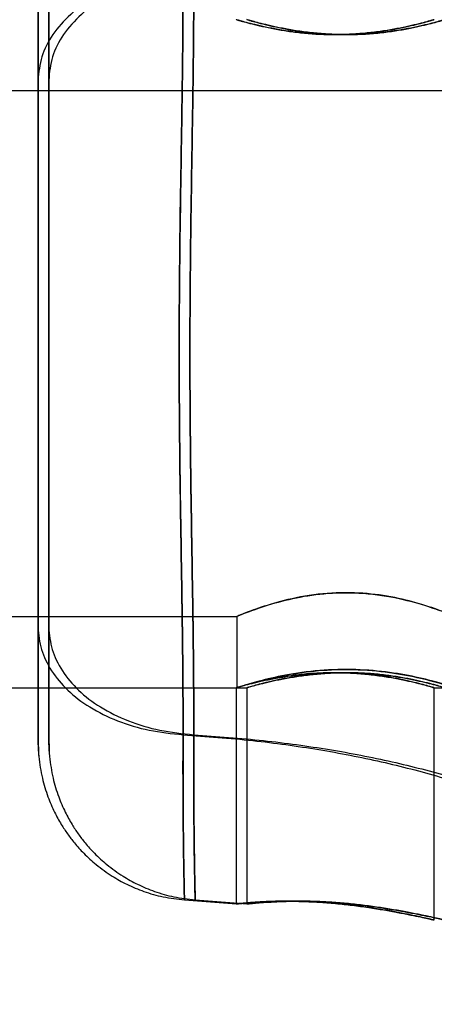
# Model space of a CAD drawing. Units: millimetres. Extents: x 14419 to 22420, y 29421 to 37049.
# Drawn here: x 20191 to 20212, y 32425 to 32475 of the extents above; entities that cross this region are included whole.
import ezdxf

# ---------------------------------------------------------------- set-up
doc = ezdxf.new("R2010")
doc.units = ezdxf.units.MM
doc.header["$LTSCALE"] = 200
doc.layers.add('OTWORY_MONTAŻOWE', color=1, linetype='Continuous')

msp = doc.modelspace()

# ---------------------------------------------------------------- linework, layer by layer
at = {"color": 7, "linetype": 'Continuous', "lineweight": 25}
for p, q in [((20191.76, 32441.228), (20191.76, 32474.915)), ((20192.301, 32441.228), (20192.301, 32474.915)), ((20191.76, 32473.179), (20191.769, 32472.129)), ((20192.301, 32473.179), (20192.31, 32472.129)), ((20225.301, 32471.328), (17385.301, 32471.328)), ((17408.729, 32444.828), (20201.801, 32444.828)), ((20201.801, 32444.828), (20201.801, 32441.228)), ((20191.769, 32444.027), (20191.76, 32442.98)), ((20192.31, 32444.027), (20192.301, 32442.98)), ((17408.727, 32441.228), (20201.801, 32441.228)), ((20191.76, 32441.228), (20201.766, 32441.228)), ((20192.301, 32441.228), (20202.307, 32441.228)), ((20201.76, 32441.229), (20201.76, 32430.326)), ((20202.301, 32441.229), (20202.301, 32430.326)), ((20211.76, 32441.228), (20226.76, 32441.228)), ((20211.76, 32429.515), (20211.76, 32441.228)), ((20191.796, 32437.858), (20191.76, 32438.503)), ((20192.337, 32437.858), (20192.301, 32438.503)), ((20199.154, 32430.525), (20201.774, 32430.324)), ((20199.695, 32430.525), (20202.315, 32430.324))]:
    msp.add_line(p, q, dxfattribs=at)
for points, knots in [([(20191.76, 32471.876), (20191.76, 32472.318), (20191.76, 32473.206), (20191.76, 32474.353), (20191.76, 32475.354), (20191.76, 32476.181), (20191.76, 32476.833), (20191.76, 32477.302), (20191.76, 32477.588), (20191.76, 32477.686), (20191.76, 32477.593), (20191.76, 32477.309), (20191.76, 32476.842), (20191.76, 32476.191), (20191.76, 32475.365), (20191.76, 32474.361), (20191.76, 32473.211), (20191.76, 32472.32), (20191.76, 32471.876)], [0, 0, 0, 0, 0.062123, 0.124682, 0.186998, 0.249245, 0.311536, 0.374304, 0.437043, 0.499552, 0.561914, 0.624514, 0.687361, 0.749793, 0.812348, 0.874802, 0.937641, 1, 1, 1, 1]), ([(20192.301, 32471.876), (20192.301, 32472.318), (20192.301, 32473.206), (20192.301, 32474.353), (20192.301, 32475.354), (20192.301, 32476.181), (20192.301, 32476.833), (20192.301, 32477.302), (20192.301, 32477.588), (20192.301, 32477.686), (20192.301, 32477.593), (20192.301, 32477.309), (20192.301, 32476.842), (20192.301, 32476.191), (20192.301, 32475.365), (20192.301, 32474.361), (20192.301, 32473.211), (20192.301, 32472.32), (20192.301, 32471.876)], [0, 0, 0, 0, 0.062123, 0.124682, 0.186998, 0.249245, 0.311536, 0.374304, 0.437043, 0.499552, 0.561914, 0.624514, 0.687361, 0.749793, 0.812348, 0.874802, 0.937641, 1, 1, 1, 1]), ([(20199.08, 32477.296), (20198.53, 32477.241), (20197.432, 32477.131), (20195.89, 32476.678), (20194.515, 32476.034), (20193.344, 32475.195), (20192.459, 32474.189), (20191.874, 32473.061), (20191.798, 32472.271), (20191.76, 32471.876)], [0, 0, 0, 0, 0.1399815, 0.2799614, 0.4200383, 0.5600815, 0.7066848, 0.8533631, 1, 1, 1, 1]), ([(20199.08, 32477.296), (20198.53, 32477.241), (20197.432, 32477.131), (20195.89, 32476.678), (20194.515, 32476.034), (20193.344, 32475.195), (20192.459, 32474.189), (20191.874, 32473.061), (20191.798, 32472.271), (20191.76, 32471.876)], [0, 0, 0, 0, 0.139982, 0.279961, 0.420038, 0.560081, 0.706685, 0.853363, 1, 1, 1, 1]), ([(20199.621, 32477.296), (20199.071, 32477.241), (20197.973, 32477.131), (20196.431, 32476.678), (20195.056, 32476.034), (20193.885, 32475.195), (20193, 32474.189), (20192.415, 32473.061), (20192.339, 32472.271), (20192.301, 32471.876)], [0, 0, 0, 0, 0.139982, 0.279961, 0.420038, 0.560081, 0.706685, 0.853363, 1, 1, 1, 1]), ([(20199.621, 32477.296), (20199.071, 32477.241), (20197.973, 32477.131), (20196.431, 32476.678), (20195.056, 32476.034), (20193.885, 32475.195), (20193, 32474.189), (20192.415, 32473.061), (20192.339, 32472.271), (20192.301, 32471.876)], [0, 0, 0, 0, 0.139982, 0.279961, 0.420038, 0.560081, 0.706685, 0.853363, 1, 1, 1, 1]), ([(20199.08, 32438.86), (20199.08, 32439.521), (20199.081, 32440.84), (20199.063, 32443.009), (20199.032, 32445.288), (20198.993, 32447.683), (20198.952, 32450.177), (20198.917, 32452.755), (20198.892, 32455.395), (20198.884, 32458.07), (20198.891, 32460.743), (20198.916, 32463.381), (20198.952, 32465.957), (20198.993, 32468.452), (20199.032, 32470.853), (20199.062, 32473.138), (20199.081, 32475.312), (20199.08, 32476.633), (20199.08, 32477.296)], [0, 0, 0, 0, 0.062451, 0.124445, 0.186377, 0.248448, 0.310778, 0.373443, 0.436474, 0.499821, 0.563136, 0.626074, 0.688657, 0.751006, 0.813204, 0.875314, 0.937474, 1, 1, 1, 1]), ([(20199.08, 32477.296), (20199.08, 32476.634), (20199.081, 32475.316), (20199.063, 32473.147), (20199.032, 32470.867), (20198.993, 32468.472), (20198.952, 32465.978), (20198.917, 32463.401), (20198.892, 32460.76), (20198.884, 32458.086), (20198.891, 32455.412), (20198.916, 32452.774), (20198.952, 32450.199), (20198.993, 32447.703), (20199.032, 32445.303), (20199.062, 32443.017), (20199.081, 32440.843), (20199.08, 32439.522), (20199.08, 32438.86)], [0, 0, 0, 0, 0.062451, 0.124445, 0.186377, 0.248448, 0.310778, 0.373443, 0.436474, 0.499821, 0.563136, 0.626074, 0.688657, 0.751006, 0.813204, 0.875314, 0.937474, 1, 1, 1, 1]), ([(20199.621, 32438.86), (20199.621, 32439.521), (20199.622, 32440.84), (20199.604, 32443.009), (20199.573, 32445.288), (20199.534, 32447.683), (20199.493, 32450.177), (20199.458, 32452.755), (20199.433, 32455.395), (20199.425, 32458.07), (20199.432, 32460.743), (20199.457, 32463.381), (20199.493, 32465.957), (20199.534, 32468.452), (20199.573, 32470.853), (20199.603, 32473.138), (20199.622, 32475.312), (20199.621, 32476.633), (20199.621, 32477.296)], [0, 0, 0, 0, 0.062451, 0.124445, 0.186377, 0.248448, 0.310778, 0.373443, 0.436474, 0.499821, 0.563136, 0.626074, 0.688657, 0.751006, 0.813204, 0.875314, 0.937474, 1, 1, 1, 1]), ([(20199.621, 32477.296), (20199.621, 32476.634), (20199.622, 32475.316), (20199.604, 32473.147), (20199.573, 32470.867), (20199.534, 32468.472), (20199.493, 32465.978), (20199.458, 32463.401), (20199.433, 32460.76), (20199.425, 32458.086), (20199.432, 32455.412), (20199.457, 32452.774), (20199.493, 32450.199), (20199.534, 32447.703), (20199.573, 32445.303), (20199.603, 32443.017), (20199.622, 32440.843), (20199.621, 32439.522), (20199.621, 32438.86)], [0, 0, 0, 0, 0.062451, 0.124445, 0.186377, 0.248448, 0.310778, 0.373443, 0.436474, 0.499821, 0.563136, 0.626074, 0.688657, 0.751006, 0.813204, 0.875314, 0.937474, 1, 1, 1, 1]), ([(20211.76, 32474.928), (20211.748, 32474.924), (20211.722, 32474.916), (20211.514, 32474.856), (20211.188, 32474.766), (20210.743, 32474.652), (20210.182, 32474.525), (20209.523, 32474.399), (20208.771, 32474.288), (20207.967, 32474.207), (20207.125, 32474.166), (20206.297, 32474.169), (20205.486, 32474.213), (20204.723, 32474.292), (20204.008, 32474.398), (20203.36, 32474.521), (20202.792, 32474.649), (20202.331, 32474.766), (20201.992, 32474.86), (20201.794, 32474.918), (20201.738, 32474.934), (20201.819, 32474.91), (20202.033, 32474.848), (20202.366, 32474.757), (20202.82, 32474.642), (20203.384, 32474.516), (20204.055, 32474.39), (20204.806, 32474.281), (20205.623, 32474.202), (20206.455, 32474.164), (20207.293, 32474.171), (20208.092, 32474.218), (20208.857, 32474.299), (20209.564, 32474.407), (20210.209, 32474.531), (20210.767, 32474.658), (20211.223, 32474.775), (20211.536, 32474.862), (20211.726, 32474.918), (20211.749, 32474.924), (20211.76, 32474.928)], [0, 0, 0, 0, 0.02568, 0.052124, 0.077799, 0.104185, 0.130514, 0.157573, 0.18444, 0.212129, 0.238245, 0.265174, 0.290404, 0.316347, 0.34194, 0.368218, 0.394836, 0.422214, 0.448967, 0.476551, 0.502367, 0.528967, 0.554246, 0.580228, 0.606098, 0.632668, 0.659431, 0.686974, 0.713571, 0.741005, 0.766534, 0.792823, 0.818084, 0.84403, 0.870196, 0.897078, 0.923947, 0.951626, 0.97551, 1, 1, 1, 1]), ([(20212.301, 32474.928), (20212.289, 32474.924), (20212.263, 32474.916), (20212.056, 32474.856), (20211.729, 32474.766), (20211.284, 32474.652), (20210.723, 32474.525), (20210.064, 32474.399), (20209.312, 32474.288), (20208.508, 32474.207), (20207.666, 32474.166), (20206.838, 32474.169), (20206.027, 32474.213), (20205.264, 32474.292), (20204.549, 32474.398), (20203.901, 32474.521), (20203.333, 32474.649), (20202.872, 32474.766), (20202.533, 32474.86), (20202.336, 32474.918), (20202.279, 32474.934), (20202.36, 32474.91), (20202.574, 32474.848), (20202.907, 32474.757), (20203.361, 32474.642), (20203.926, 32474.516), (20204.596, 32474.39), (20205.347, 32474.281), (20206.164, 32474.202), (20206.996, 32474.164), (20207.834, 32474.171), (20208.633, 32474.218), (20209.398, 32474.299), (20210.105, 32474.407), (20210.75, 32474.531), (20211.308, 32474.658), (20211.764, 32474.775), (20212.077, 32474.862), (20212.267, 32474.918), (20212.29, 32474.924), (20212.301, 32474.928)], [0, 0, 0, 0, 0.02568, 0.052124, 0.077799, 0.104185, 0.130514, 0.157573, 0.18444, 0.212129, 0.238245, 0.265174, 0.290404, 0.316347, 0.34194, 0.368218, 0.394836, 0.422214, 0.448967, 0.476551, 0.502367, 0.528967, 0.554246, 0.580228, 0.606098, 0.632668, 0.659431, 0.686974, 0.713571, 0.741005, 0.766534, 0.792823, 0.818084, 0.84403, 0.870196, 0.897078, 0.923947, 0.951626, 0.97551, 1, 1, 1, 1]), ([(20191.76, 32471.876), (20191.76, 32471.238), (20191.76, 32469.955), (20191.76, 32467.794), (20191.76, 32465.5), (20191.76, 32463.094), (20191.76, 32460.605), (20191.76, 32458.071), (20191.76, 32455.538), (20191.76, 32453.049), (20191.76, 32450.643), (20191.76, 32448.352), (20191.76, 32446.196), (20191.76, 32444.917), (20191.76, 32444.279)], [0, 0, 0, 0, 0.083127, 0.167075, 0.25033, 0.333613, 0.416755, 0.500208, 0.583668, 0.666831, 0.750165, 0.83331, 0.917016, 1, 1, 1, 1]), ([(20191.76, 32471.876), (20191.76, 32471.239), (20191.76, 32469.959), (20191.76, 32467.803), (20191.76, 32465.513), (20191.76, 32463.107), (20191.76, 32460.618), (20191.76, 32458.084), (20191.76, 32455.551), (20191.76, 32453.062), (20191.76, 32450.655), (20191.76, 32448.362), (20191.76, 32446.201), (20191.76, 32444.918), (20191.76, 32444.279)], [0, 0, 0, 0, 0.0829841, 0.1666897, 0.2498351, 0.3331685, 0.4163323, 0.4997919, 0.5832455, 0.6663872, 0.7496699, 0.8329252, 0.9168728, 1, 1, 1, 1]), ([(20192.301, 32471.876), (20192.301, 32471.239), (20192.301, 32469.959), (20192.301, 32467.803), (20192.301, 32465.513), (20192.301, 32463.107), (20192.301, 32460.618), (20192.301, 32458.084), (20192.301, 32455.551), (20192.301, 32453.062), (20192.301, 32450.655), (20192.301, 32448.362), (20192.301, 32446.201), (20192.301, 32444.918), (20192.301, 32444.279)], [0, 0, 0, 0, 0.0829841, 0.1666897, 0.2498351, 0.3331685, 0.4163323, 0.4997919, 0.5832455, 0.6663872, 0.7496699, 0.8329252, 0.9168728, 1, 1, 1, 1]), ([(20192.301, 32471.876), (20192.301, 32471.238), (20192.301, 32469.955), (20192.301, 32467.794), (20192.301, 32465.5), (20192.301, 32463.094), (20192.301, 32460.605), (20192.301, 32458.071), (20192.301, 32455.538), (20192.301, 32453.049), (20192.301, 32450.643), (20192.301, 32448.352), (20192.301, 32446.196), (20192.301, 32444.917), (20192.301, 32444.279)], [0, 0, 0, 0, 0.083127, 0.167075, 0.25033, 0.333613, 0.416755, 0.500208, 0.583668, 0.666831, 0.750165, 0.83331, 0.917016, 1, 1, 1, 1]), ([(20201.801, 32444.828), (20201.857, 32444.851), (20201.969, 32444.899), (20202.832, 32445.234), (20204.137, 32445.644), (20205.845, 32445.983), (20207.698, 32446.062), (20209.427, 32445.871), (20210.934, 32445.511), (20212.124, 32445.104), (20212.8, 32444.829), (20212.846, 32444.809), (20212.326, 32445.024), (20211.307, 32445.393), (20209.823, 32445.8), (20208.02, 32446.051), (20206.193, 32446.013), (20204.547, 32445.742), (20203.147, 32445.345), (20202.14, 32444.97), (20201.816, 32444.834), (20201.803, 32444.829), (20201.801, 32444.828)], [0, 0, 0, 0, 0.05068, 0.101272, 0.154176, 0.20962, 0.262368, 0.311137, 0.360975, 0.414985, 0.470179, 0.521887, 0.57108, 0.621826, 0.676168, 0.731202, 0.782016, 0.83054, 0.881988, 0.937132, 0.991253, 1, 1, 1, 1]), ([(20191.76, 32444.279), (20191.795, 32443.902), (20191.864, 32443.148), (20192.399, 32442.067), (20193.219, 32441.078), (20194.353, 32440.216), (20195.748, 32439.527), (20197.353, 32439.036), (20198.504, 32438.918), (20199.08, 32438.86)], [0, 0, 0, 0, 0.139995, 0.280031, 0.420003, 0.560024, 0.706755, 0.853379, 1, 1, 1, 1]), ([(20191.76, 32444.279), (20191.795, 32443.902), (20191.864, 32443.148), (20192.399, 32442.067), (20193.219, 32441.078), (20194.353, 32440.216), (20195.748, 32439.527), (20197.353, 32439.036), (20198.504, 32438.918), (20199.08, 32438.86)], [0, 0, 0, 0, 0.139995, 0.280031, 0.420003, 0.560024, 0.706755, 0.853379, 1, 1, 1, 1]), ([(20191.76, 32444.279), (20191.76, 32443.837), (20191.76, 32442.95), (20191.76, 32441.803), (20191.76, 32440.802), (20191.76, 32439.975), (20191.76, 32439.323), (20191.76, 32438.855), (20191.76, 32438.569), (20191.76, 32438.472), (20191.76, 32438.562), (20191.76, 32438.845), (20191.76, 32439.313), (20191.76, 32439.965), (20191.76, 32440.792), (20191.76, 32441.794), (20191.76, 32442.945), (20191.76, 32443.835), (20191.76, 32444.279)], [0, 0, 0, 0, 0.062144, 0.124643, 0.186968, 0.249305, 0.311567, 0.374212, 0.436833, 0.499455, 0.562147, 0.624637, 0.687209, 0.749709, 0.81248, 0.874913, 0.937591, 1, 1, 1, 1]), ([(20192.301, 32444.279), (20192.336, 32443.902), (20192.405, 32443.148), (20192.94, 32442.067), (20193.76, 32441.078), (20194.894, 32440.216), (20196.289, 32439.527), (20197.894, 32439.036), (20199.045, 32438.918), (20199.621, 32438.86)], [0, 0, 0, 0, 0.139995, 0.280031, 0.420003, 0.560024, 0.706755, 0.853379, 1, 1, 1, 1]), ([(20192.301, 32444.279), (20192.336, 32443.902), (20192.405, 32443.148), (20192.94, 32442.067), (20193.76, 32441.078), (20194.894, 32440.216), (20196.289, 32439.527), (20197.894, 32439.036), (20199.045, 32438.918), (20199.621, 32438.86)], [0, 0, 0, 0, 0.139995, 0.280031, 0.420003, 0.560024, 0.706755, 0.853379, 1, 1, 1, 1]), ([(20192.301, 32444.279), (20192.301, 32443.837), (20192.301, 32442.95), (20192.301, 32441.803), (20192.301, 32440.802), (20192.301, 32439.975), (20192.301, 32439.323), (20192.301, 32438.855), (20192.301, 32438.569), (20192.301, 32438.472), (20192.301, 32438.562), (20192.301, 32438.845), (20192.301, 32439.313), (20192.301, 32439.965), (20192.301, 32440.792), (20192.301, 32441.794), (20192.301, 32442.945), (20192.301, 32443.835), (20192.301, 32444.279)], [0, 0, 0, 0, 0.062144, 0.124643, 0.186968, 0.249305, 0.311567, 0.374212, 0.436833, 0.499455, 0.562147, 0.624637, 0.687209, 0.749709, 0.81248, 0.874913, 0.937591, 1, 1, 1, 1]), ([(20211.76, 32441.228), (20211.748, 32441.232), (20211.722, 32441.239), (20211.514, 32441.3), (20211.188, 32441.39), (20210.743, 32441.504), (20210.182, 32441.631), (20209.523, 32441.756), (20208.771, 32441.868), (20207.967, 32441.949), (20207.125, 32441.99), (20206.297, 32441.987), (20205.486, 32441.943), (20204.723, 32441.864), (20204.008, 32441.758), (20203.36, 32441.635), (20202.792, 32441.507), (20202.331, 32441.39), (20201.992, 32441.296), (20201.794, 32441.238), (20201.738, 32441.221), (20201.819, 32441.245), (20202.033, 32441.307), (20202.366, 32441.399), (20202.82, 32441.514), (20203.384, 32441.64), (20204.055, 32441.766), (20204.806, 32441.875), (20205.623, 32441.954), (20206.455, 32441.991), (20207.293, 32441.985), (20208.092, 32441.938), (20208.857, 32441.856), (20209.564, 32441.749), (20210.209, 32441.625), (20210.767, 32441.498), (20211.223, 32441.381), (20211.536, 32441.293), (20211.726, 32441.238), (20211.749, 32441.231), (20211.76, 32441.228)], [0, 0, 0, 0, 0.02568, 0.052124, 0.077799, 0.104185, 0.130514, 0.157573, 0.18444, 0.212129, 0.238245, 0.265174, 0.290404, 0.316347, 0.34194, 0.368218, 0.394836, 0.422214, 0.448967, 0.476551, 0.502367, 0.528967, 0.554246, 0.580228, 0.606098, 0.632668, 0.659431, 0.686974, 0.713571, 0.741005, 0.766534, 0.792823, 0.818084, 0.84403, 0.870196, 0.897078, 0.923947, 0.951626, 0.97551, 1, 1, 1, 1]), ([(20201.801, 32441.228), (20201.859, 32441.247), (20201.974, 32441.286), (20202.869, 32441.557), (20204.208, 32441.877), (20205.93, 32442.127), (20207.791, 32442.178), (20209.55, 32442.02), (20211.07, 32441.729), (20212.222, 32441.415), (20212.834, 32441.217), (20212.818, 32441.223), (20212.223, 32441.414), (20211.111, 32441.719), (20209.555, 32442.023), (20207.728, 32442.182), (20205.897, 32442.12), (20204.243, 32441.882), (20202.899, 32441.566), (20201.976, 32441.286), (20201.859, 32441.247), (20201.801, 32441.228)], [0, 0, 0, 0, 0.0518, 0.10354, 0.156845, 0.211583, 0.264521, 0.315171, 0.366633, 0.420659, 0.475153, 0.527364, 0.578156, 0.63027, 0.684639, 0.738827, 0.790345, 0.84099, 0.893779, 0.948486, 1, 1, 1, 1]), ([(20212.301, 32441.228), (20212.289, 32441.232), (20212.263, 32441.239), (20212.056, 32441.3), (20211.729, 32441.39), (20211.284, 32441.504), (20210.723, 32441.631), (20210.064, 32441.756), (20209.312, 32441.868), (20208.508, 32441.949), (20207.666, 32441.99), (20206.838, 32441.987), (20206.027, 32441.943), (20205.264, 32441.864), (20204.549, 32441.758), (20203.901, 32441.635), (20203.333, 32441.507), (20202.872, 32441.39), (20202.533, 32441.296), (20202.336, 32441.238), (20202.279, 32441.221), (20202.36, 32441.245), (20202.574, 32441.307), (20202.907, 32441.399), (20203.361, 32441.514), (20203.926, 32441.64), (20204.596, 32441.766), (20205.347, 32441.875), (20206.164, 32441.954), (20206.996, 32441.991), (20207.834, 32441.985), (20208.633, 32441.938), (20209.398, 32441.856), (20210.105, 32441.749), (20210.75, 32441.625), (20211.308, 32441.498), (20211.764, 32441.381), (20212.077, 32441.293), (20212.267, 32441.238), (20212.29, 32441.231), (20212.301, 32441.228)], [0, 0, 0, 0, 0.02568, 0.052124, 0.077799, 0.104185, 0.130514, 0.157573, 0.18444, 0.212129, 0.238245, 0.265174, 0.290404, 0.316347, 0.34194, 0.368218, 0.394836, 0.422214, 0.448967, 0.476551, 0.502367, 0.528967, 0.554246, 0.580228, 0.606098, 0.632668, 0.659431, 0.686974, 0.713571, 0.741005, 0.766534, 0.792823, 0.818084, 0.84403, 0.870196, 0.897078, 0.923947, 0.951626, 0.97551, 1, 1, 1, 1]), ([(20191.76, 32440.514), (20191.761, 32440.149), (20191.762, 32439.415), (20191.769, 32438.617), (20191.779, 32438.025), (20191.79, 32437.851), (20191.796, 32437.763)], [0, 0, 0, 0, 0.245715, 0.494332, 0.745849, 1, 1, 1, 1]), ([(20192.301, 32440.514), (20192.302, 32440.149), (20192.303, 32439.415), (20192.31, 32438.617), (20192.32, 32438.025), (20192.331, 32437.851), (20192.337, 32437.763)], [0, 0, 0, 0, 0.245715, 0.494332, 0.745849, 1, 1, 1, 1]), ([(20191.76, 32440.282), (20191.761, 32439.949), (20191.762, 32439.281), (20191.769, 32438.546), (20191.78, 32437.997), (20191.792, 32437.831), (20191.797, 32437.748)], [0, 0, 0, 0, 0.246205, 0.494888, 0.746125, 1, 1, 1, 1]), ([(20192.301, 32440.282), (20192.302, 32439.949), (20192.303, 32439.281), (20192.31, 32438.546), (20192.321, 32437.997), (20192.333, 32437.831), (20192.338, 32437.748)], [0, 0, 0, 0, 0.246205, 0.494888, 0.746125, 1, 1, 1, 1]), ([(20199.08, 32438.86), (20199.079, 32438.218), (20199.076, 32436.934), (20199.083, 32435.275), (20199.095, 32433.832), (20199.111, 32432.639), (20199.127, 32431.703), (20199.139, 32431.03), (20199.148, 32430.622), (20199.152, 32430.482), (20199.15, 32430.612), (20199.141, 32431.016), (20199.127, 32431.689), (20199.111, 32432.625), (20199.095, 32433.816), (20199.083, 32435.262), (20199.077, 32436.928), (20199.079, 32438.216), (20199.08, 32438.86)], [0, 0, 0, 0, 0.062712, 0.125432, 0.187985, 0.250365, 0.312658, 0.374925, 0.437187, 0.499441, 0.561685, 0.623938, 0.686249, 0.748669, 0.811257, 0.874098, 0.937134, 1, 1, 1, 1]), ([(20199.08, 32438.86), (20200.255, 32438.773), (20202.557, 32438.604), (20205.902, 32438.143), (20209.068, 32437.533), (20212.053, 32436.762), (20214.858, 32435.832), (20217.476, 32434.74), (20219.927, 32433.498), (20221.399, 32432.541), (20222.134, 32432.063)], [0, 0, 0, 0, 0.139013, 0.272327, 0.400688, 0.524926, 0.645959, 0.764779, 0.882433, 1, 1, 1, 1]), ([(20199.08, 32438.86), (20200.255, 32438.773), (20202.557, 32438.604), (20205.902, 32438.143), (20209.068, 32437.533), (20212.053, 32436.762), (20214.858, 32435.832), (20217.476, 32434.74), (20219.927, 32433.498), (20221.399, 32432.541), (20222.134, 32432.063)], [0, 0, 0, 0, 0.139013, 0.272327, 0.400688, 0.524926, 0.645959, 0.764779, 0.882433, 1, 1, 1, 1]), ([(20199.621, 32438.86), (20199.62, 32438.218), (20199.617, 32436.934), (20199.624, 32435.275), (20199.636, 32433.832), (20199.652, 32432.639), (20199.668, 32431.703), (20199.68, 32431.03), (20199.689, 32430.622), (20199.693, 32430.482), (20199.691, 32430.612), (20199.682, 32431.016), (20199.668, 32431.689), (20199.652, 32432.625), (20199.637, 32433.816), (20199.625, 32435.262), (20199.618, 32436.928), (20199.62, 32438.216), (20199.621, 32438.86)], [0, 0, 0, 0, 0.0627124, 0.125432, 0.1879845, 0.2503651, 0.3126577, 0.3749252, 0.4371869, 0.4994411, 0.5616854, 0.6239384, 0.6862491, 0.7486685, 0.8112568, 0.874098, 0.9371343, 1, 1, 1, 1]), ([(20199.621, 32438.86), (20200.796, 32438.773), (20203.098, 32438.604), (20206.443, 32438.143), (20209.609, 32437.533), (20212.594, 32436.762), (20215.399, 32435.832), (20218.017, 32434.74), (20220.468, 32433.498), (20221.94, 32432.541), (20222.675, 32432.063)], [0, 0, 0, 0, 0.139013, 0.272327, 0.400688, 0.524926, 0.645959, 0.764779, 0.882433, 1, 1, 1, 1]), ([(20199.621, 32438.86), (20200.796, 32438.773), (20203.098, 32438.604), (20206.443, 32438.143), (20209.609, 32437.533), (20212.594, 32436.762), (20215.399, 32435.832), (20218.017, 32434.74), (20220.468, 32433.498), (20221.94, 32432.541), (20222.675, 32432.063)], [0, 0, 0, 0, 0.139013, 0.272327, 0.400688, 0.524926, 0.645959, 0.764779, 0.882433, 1, 1, 1, 1]), ([(20191.796, 32437.757), (20191.846, 32437.39), (20191.941, 32436.7), (20192.232, 32435.764), (20192.564, 32434.988), (20192.905, 32434.366), (20193.243, 32433.853), (20193.618, 32433.365), (20194.093, 32432.841), (20194.724, 32432.266), (20195.456, 32431.74), (20196.264, 32431.29), (20197.121, 32430.934), (20198.093, 32430.65), (20198.789, 32430.569), (20199.151, 32430.527)], [0, 0, 0, 0, 0.099097, 0.186277, 0.261505, 0.324765, 0.376066, 0.426132, 0.489191, 0.565318, 0.654481, 0.729892, 0.812604, 0.902633, 1, 1, 1, 1]), ([(20192.337, 32437.757), (20192.387, 32437.39), (20192.482, 32436.7), (20192.773, 32435.764), (20193.105, 32434.988), (20193.446, 32434.366), (20193.784, 32433.853), (20194.159, 32433.365), (20194.634, 32432.841), (20195.266, 32432.266), (20195.997, 32431.74), (20196.805, 32431.29), (20197.662, 32430.934), (20198.634, 32430.65), (20199.33, 32430.569), (20199.692, 32430.527)], [0, 0, 0, 0, 0.099097, 0.186277, 0.261505, 0.324765, 0.376066, 0.426132, 0.489191, 0.565318, 0.654481, 0.729892, 0.812604, 0.902633, 1, 1, 1, 1]), ([(20211.76, 32429.515), (20211.748, 32429.518), (20211.721, 32429.523), (20211.511, 32429.57), (20211.178, 32429.642), (20210.726, 32429.737), (20210.161, 32429.851), (20209.501, 32429.974), (20208.753, 32430.101), (20207.948, 32430.218), (20207.098, 32430.32), (20206.249, 32430.396), (20205.41, 32430.444), (20204.626, 32430.464), (20203.897, 32430.46), (20203.255, 32430.439), (20202.704, 32430.407), (20202.268, 32430.373), (20201.954, 32430.344), (20201.777, 32430.326), (20201.741, 32430.323), (20201.847, 32430.335), (20202.092, 32430.359), (20202.466, 32430.392), (20202.965, 32430.427), (20203.568, 32430.454), (20204.268, 32430.468), (20205.03, 32430.459), (20205.844, 32430.425), (20206.67, 32430.363), (20207.503, 32430.277), (20208.309, 32430.17), (20209.082, 32430.049), (20209.792, 32429.924), (20210.427, 32429.801), (20210.955, 32429.692), (20211.363, 32429.604), (20211.686, 32429.532), (20211.733, 32429.521), (20211.76, 32429.515)], [0, 0, 0, 0, 0.025935, 0.052631, 0.078564, 0.105232, 0.131505, 0.158509, 0.185326, 0.212917, 0.239766, 0.267425, 0.293733, 0.320826, 0.346793, 0.373501, 0.39967, 0.426584, 0.452982, 0.480149, 0.506465, 0.53355, 0.559786, 0.586777, 0.613134, 0.640253, 0.666622, 0.693773, 0.719862, 0.746715, 0.772713, 0.799441, 0.825887, 0.853073, 0.879975, 0.907665, 0.934395, 0.961935, 1, 1, 1, 1]), ([(20212.301, 32429.515), (20212.289, 32429.518), (20212.262, 32429.523), (20212.052, 32429.57), (20211.719, 32429.642), (20211.267, 32429.737), (20210.702, 32429.851), (20210.042, 32429.974), (20209.294, 32430.101), (20208.489, 32430.218), (20207.639, 32430.32), (20206.79, 32430.396), (20205.951, 32430.444), (20205.167, 32430.464), (20204.438, 32430.46), (20203.796, 32430.439), (20203.245, 32430.407), (20202.809, 32430.373), (20202.495, 32430.344), (20202.318, 32430.326), (20202.282, 32430.323), (20202.388, 32430.335), (20202.633, 32430.359), (20203.007, 32430.392), (20203.506, 32430.427), (20204.109, 32430.454), (20204.809, 32430.468), (20205.571, 32430.459), (20206.385, 32430.425), (20207.211, 32430.363), (20208.044, 32430.277), (20208.85, 32430.17), (20209.623, 32430.049), (20210.333, 32429.924), (20210.968, 32429.801), (20211.496, 32429.692), (20211.904, 32429.604), (20212.227, 32429.532), (20212.274, 32429.521), (20212.301, 32429.515)], [0, 0, 0, 0, 0.025935, 0.052631, 0.078564, 0.105232, 0.131505, 0.158509, 0.185326, 0.212917, 0.239766, 0.267425, 0.293733, 0.320826, 0.346793, 0.373501, 0.39967, 0.426584, 0.452982, 0.480149, 0.506465, 0.53355, 0.559786, 0.586777, 0.613134, 0.640253, 0.666622, 0.693773, 0.719862, 0.746715, 0.772713, 0.799441, 0.825887, 0.853073, 0.879975, 0.907665, 0.934395, 0.961935, 1, 1, 1, 1])]:
    msp.add_open_spline(points, degree=3, knots=knots, dxfattribs=at)
at = {"layer": 'OTWORY_MONTAŻOWE'}
msp.add_circle((20275.301, 32458.078), 300, dxfattribs=at)

doc.saveas('drawing.dxf')
